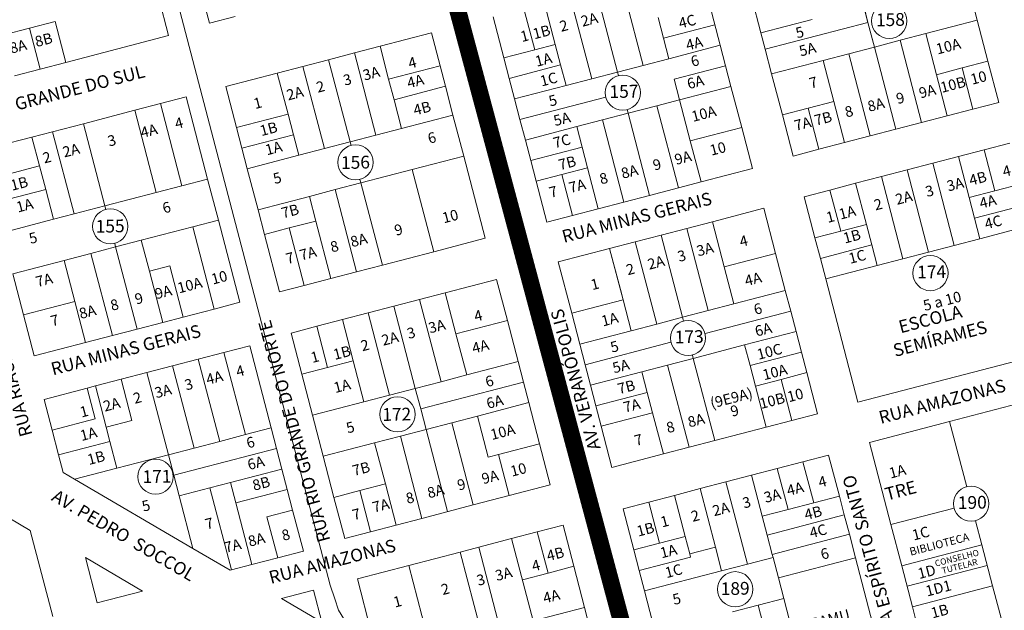
# Model space of a CAD drawing. Units: millimetres. Extents: x 741 to 33764, y 642 to 9255.
# Drawn here: x 23183 to 23646, y 4701 to 4980 of the extents above; entities that cross this region are included whole.
import ezdxf
from ezdxf.enums import TextEntityAlignment as Align
from ezdxf.lldxf.tags import DXFTag

# ---------------------------------------------------------------- set-up
doc = ezdxf.new("R2010")
doc.units = ezdxf.units.MM
doc.linetypes.add('CONTÍNUO', pattern=[0])
for name, color, linetype in [('00 - DEMARCAÇÃO DE QUADRAS', 3, 'Continuous'), ('00 - DIVISÃO DE LOTES', 251, 'Continuous'), ('00 - HIDROGRAFIA', 172, 'Continuous'), ('00 - INSTITUCIONAIS', 30, 'Continuous'), ('00 - NÚMERO LOTES', 7, 'CONTÍNUO'), ('00 - PERÍMETROS BAIRROS E CIDADE', 30, 'Continuous'), ('00 - TEXTO RUAS', 7, 'Continuous')]:
    doc.layers.add(name, color=color, linetype=linetype)
doc.layers.add('00 - TEXTO QUADRAS', color=4, linetype='CONTÍNUO', lineweight=18)
doc.styles.get("Standard").update_dxf_attribs({"font": 'arial.ttf'})
tags = doc.linetypes.add('Tracejado', pattern=[25, 15, -10]).pattern_tags.tags
tags[6:7] = [DXFTag(74, 4), DXFTag(75, 0), DXFTag(340, '0'), DXFTag(46, 1.0), DXFTag(50, 0.0), DXFTag(44, 0.0), DXFTag(45, 0.0)]
tags[4:5] = [DXFTag(74, 4), DXFTag(75, 0), DXFTag(340, '0'), DXFTag(46, 1.0), DXFTag(50, 0.0), DXFTag(44, 0.0), DXFTag(45, 0.0)]

msp = doc.modelspace()

# ---------------------------------------------------------------- linework, layer by layer
at = {"layer": '00 - DEMARCAÇÃO DE QUADRAS', "lineweight": 5}
for p, q in [((23238.09, 5027.65), (23252.62, 4972.02)), ((23531.32, 4973.35), (23521.21, 5012.05)), ((23271.77, 4977.8), (23266.72, 4997.15)), ((23628.08, 4998.62), (23633.13, 4979.27)), ((23507.14, 4986.8), (23512.19, 4967.45)), ((23283.87, 4980.96), (23271.77, 4977.8)), ((23410.38, 4961.54), (23405.33, 4980.89)), ((23633.13, 4979.27), (23638.18, 4959.92)), ((23252.62, 4972.02), (23204.24, 4959.38)), ((23352.11, 4966.99), (23376.3, 4973.31)), ((23376.3, 4973.31), (23380.34, 4957.83)), ((23533.34, 4965.61), (23531.32, 4973.35)), ((23512.19, 4967.45), (23514.72, 4957.78)), ((23327.92, 4960.68), (23340.02, 4963.83)), ((23340.02, 4963.83), (23352.11, 4966.99)), ((23536.37, 4954), (23533.34, 4965.61)), ((23204.24, 4959.38), (23192.14, 4956.22)), ((23315.83, 4957.52), (23327.92, 4960.68)), ((23412.91, 4951.86), (23410.38, 4961.54)), ((23638.18, 4959.92), (23643.24, 4940.57)), ((23192.14, 4956.22), (23180.05, 4953.07)), ((23279.55, 4948.04), (23303.73, 4954.36)), ((23315.83, 4957.52), (23303.73, 4954.36)), ((23380.34, 4957.83), (23382.87, 4948.15)), ((23514.72, 4957.78), (23517.24, 4948.1)), ((23541.43, 4934.65), (23536.37, 4954)), ((23415.43, 4942.19), (23412.91, 4951.86)), ((23284.6, 4928.69), (23279.55, 4948.04)), ((23382.87, 4948.15), (23386.41, 4934.61)), ((23517.24, 4948.1), (23522.3, 4928.75)), ((23236.68, 4936.85), (23248.78, 4940.01)), ((23248.78, 4940.01), (23260.87, 4943.17)), ((23260.87, 4943.17), (23270.98, 4904.46)), ((23417.96, 4932.51), (23415.43, 4942.19)), ((23643.24, 4940.57), (23631.14, 4937.41)), ((23212.49, 4930.53), (23236.68, 4936.85)), ((23631.14, 4937.41), (23619.05, 4934.25)), ((23197.98, 4926.74), (23212.49, 4930.53)), ((23386.41, 4934.61), (23391.46, 4915.26)), ((23420.49, 4922.83), (23417.96, 4932.51)), ((23546.48, 4915.3), (23541.43, 4934.65)), ((23606.95, 4931.09), (23594.86, 4927.93)), ((23619.05, 4934.25), (23606.95, 4931.09)), ((23197.98, 4926.74), (23188.3, 4924.22)), ((23287.13, 4919.02), (23284.6, 4928.69)), ((23522.3, 4928.75), (23527.35, 4909.4)), ((23594.86, 4927.93), (23582.76, 4924.77)), ((23164.12, 4917.9), (23188.3, 4924.22)), ((23423.01, 4913.16), (23420.49, 4922.83)), ((23570.67, 4921.62), (23558.57, 4918.46)), ((23570.67, 4921.62), (23582.76, 4924.77)), ((23636.39, 4918.23), (23648.49, 4921.39)), ((23289.65, 4909.34), (23287.13, 4919.02)), ((23558.57, 4918.46), (23546.48, 4915.3)), ((23624.3, 4915.07), (23636.39, 4918.23)), ((23391.46, 4915.26), (23401.57, 4876.55)), ((23425.54, 4903.48), (23423.01, 4913.16)), ((23600.11, 4908.76), (23612.2, 4911.91)), ((23612.2, 4911.91), (23624.3, 4915.07)), ((23294.71, 4889.99), (23289.65, 4909.34)), ((23527.35, 4909.4), (23503.16, 4903.08)), ((23588.01, 4905.6), (23600.11, 4908.76)), ((23270.98, 4904.46), (23276.03, 4885.11)), ((23430.59, 4884.13), (23425.54, 4903.48)), ((23503.16, 4903.08), (23492.52, 4900.3)), ((23563.83, 4899.28), (23575.92, 4902.44)), ((23588.01, 4905.6), (23575.92, 4902.44)), ((23492.52, 4900.3), (23478.97, 4896.77)), ((23551.73, 4896.12), (23563.83, 4899.28)), ((23454.78, 4890.45), (23466.88, 4893.61)), ((23478.97, 4896.77), (23466.88, 4893.61)), ((23556.78, 4876.77), (23551.73, 4896.12)), ((23297.74, 4878.38), (23294.71, 4889.99)), ((23454.78, 4890.45), (23442.69, 4887.29)), ((23508.53, 4884.36), (23532.72, 4890.68)), ((23532.72, 4890.68), (23538.27, 4869.39)), ((23276.03, 4885.11), (23286.14, 4846.41)), ((23442.69, 4887.29), (23430.59, 4884.13)), ((23496.43, 4881.2), (23508.53, 4884.36)), ((23484.34, 4878.04), (23496.43, 4881.2)), ((23304.81, 4851.29), (23297.74, 4878.38)), ((23401.57, 4876.55), (23377.38, 4870.24)), ((23472.24, 4874.88), (23460.15, 4871.73)), ((23472.24, 4874.88), (23484.34, 4878.04)), ((23559.31, 4867.1), (23556.78, 4876.77)), ((23377.38, 4870.24), (23353.19, 4863.92)), ((23435.96, 4865.41), (23460.15, 4871.73)), ((23442.28, 4841.22), (23435.96, 4865.41)), ((23538.27, 4869.39), (23542.82, 4851.97)), ((23561.84, 4857.42), (23559.31, 4867.1)), ((23329, 4857.6), (23341.1, 4860.76)), ((23353.19, 4863.92), (23341.1, 4860.76)), ((23184.33, 4840.49), (23179.28, 4859.85)), ((23329, 4857.6), (23316.42, 4854.32)), ((23382.79, 4850.89), (23406.98, 4857.21)), ((23406.98, 4857.21), (23412.03, 4837.86)), ((23577, 4799.37), (23561.84, 4857.42)), ((23316.42, 4854.32), (23304.81, 4851.29)), ((23542.82, 4851.97), (23545.35, 4842.3)), ((23358.6, 4844.58), (23370.69, 4847.73)), ((23370.69, 4847.73), (23382.79, 4850.89)), ((23274.04, 4843.25), (23259.53, 4839.46)), ((23286.14, 4846.41), (23274.04, 4843.25)), ((23346.5, 4841.42), (23358.6, 4844.58)), ((23547.88, 4832.62), (23545.35, 4842.3)), ((23189.38, 4821.14), (23184.33, 4840.49)), ((23259.53, 4839.46), (23249.85, 4836.93)), ((23322.31, 4835.1), (23334.41, 4838.26)), ((23346.5, 4841.42), (23334.41, 4838.26)), ((23412.03, 4837.86), (23417.08, 4818.51)), ((23446.07, 4826.71), (23442.28, 4841.22)), ((23237.76, 4833.78), (23226.15, 4830.74)), ((23249.85, 4836.93), (23237.76, 4833.78)), ((23310.22, 4831.94), (23322.31, 4835.1)), ((23213.57, 4827.46), (23226.15, 4830.74)), ((23315.27, 4812.59), (23310.22, 4831.94)), ((23547.88, 4832.62), (23550.4, 4822.95)), ((23213.57, 4827.46), (23189.38, 4821.14)), ((23278.66, 4822.79), (23290.76, 4825.95)), ((23290.76, 4825.95), (23300.87, 4787.25)), ((23448.59, 4817.03), (23446.07, 4826.71)), ((23673.75, 4824.63), (23577, 4799.37)), ((23254.48, 4816.47), (23266.57, 4819.63)), ((23266.57, 4819.63), (23278.66, 4822.79)), ((23550.4, 4822.95), (23552.93, 4813.27)), ((23242.38, 4813.31), (23254.48, 4816.47)), ((23417.08, 4818.51), (23419.61, 4808.83)), ((23451.12, 4807.36), (23448.59, 4817.03)), ((23218.19, 4807), (23230.29, 4810.16)), ((23230.29, 4810.16), (23242.38, 4813.31)), ((23320.33, 4793.24), (23315.27, 4812.59)), ((23552.93, 4813.27), (23557.98, 4793.92)), ((23194, 4800.68), (23214.27, 4805.97)), ((23214.27, 4805.97), (23218.19, 4807)), ((23422.13, 4799.16), (23419.61, 4808.83)), ((23453.65, 4797.68), (23451.12, 4807.36)), ((23679.17, 4805.66), (23620.15, 4790.25)), ((23197.79, 4786.17), (23194, 4800.68)), ((23422.13, 4799.16), (23427.19, 4779.81)), ((23456.17, 4788), (23453.65, 4797.68)), ((23325.38, 4773.89), (23320.33, 4793.24)), ((23557.98, 4793.92), (23545.89, 4790.76)), ((23300.87, 4787.25), (23303.39, 4777.57)), ((23461.23, 4768.65), (23456.17, 4788)), ((23533.79, 4787.6), (23509.6, 4781.29)), ((23545.89, 4790.76), (23533.79, 4787.6)), ((23582.42, 4780.39), (23620.15, 4790.25)), ((23200.83, 4774.56), (23197.79, 4786.17)), ((23305.92, 4767.89), (23303.39, 4777.57)), ((23427.19, 4779.81), (23432.24, 4760.45)), ((23485.42, 4774.97), (23497.51, 4778.13)), ((23509.6, 4781.29), (23497.51, 4778.13)), ((23592.52, 4741.69), (23582.42, 4780.39)), ((23187.53, 4739.01), (23124.08, 4776.18)), ((23202.99, 4766.26), (23200.83, 4774.56)), ((23330.43, 4754.54), (23325.38, 4773.89)), ((23485.42, 4774.97), (23461.23, 4768.65)), ((23551.13, 4771.27), (23563.22, 4774.43)), ((23563.22, 4774.43), (23568.28, 4755.08)), ((23526.94, 4764.96), (23539.03, 4768.11)), ((23539.03, 4768.11), (23551.13, 4771.27)), ((23208.39, 4763.1), (23202.99, 4766.26)), ((23305.92, 4767.89), (23308.45, 4758.22)), ((23514.84, 4761.8), (23526.94, 4764.96)), ((23264, 4730.52), (23208.39, 4763.1)), ((23432.24, 4760.45), (23412.89, 4755.4)), ((23502.75, 4758.64), (23490.66, 4755.48)), ((23514.84, 4761.8), (23502.75, 4758.64)), ((23308.45, 4758.22), (23310.97, 4748.54)), ((23335.49, 4735.19), (23330.43, 4754.54)), ((23412.89, 4755.4), (23395.96, 4750.98)), ((23478.56, 4752.32), (23490.66, 4755.48)), ((23568.28, 4755.08), (23570.57, 4746.28)), ((23395.96, 4750.98), (23371.77, 4744.66)), ((23466.47, 4749.16), (23478.56, 4752.32)), ((23310.97, 4748.54), (23316.03, 4729.19)), ((23471.52, 4729.81), (23466.47, 4749.16)), ((23570.57, 4746.28), (23572.95, 4737.18)), ((23359.67, 4741.5), (23347.58, 4738.35)), ((23359.67, 4741.5), (23371.77, 4744.66)), ((23426.12, 4738.27), (23438.21, 4741.43)), ((23438.21, 4741.43), (23443.27, 4722.08)), ((23597.58, 4722.34), (23592.52, 4741.69)), ((23198.14, 4698.37), (23187.53, 4739.01)), ((23347.58, 4738.35), (23335.49, 4735.19)), ((23414.02, 4735.11), (23426.12, 4738.27)), ((23575.86, 4726.05), (23572.95, 4737.18)), ((23389.84, 4728.79), (23398.54, 4731.07)), ((23398.54, 4731.07), (23414.02, 4735.11)), ((23281.61, 4720.2), (23264, 4730.52)), ((23316.03, 4729.19), (23303.93, 4726.03)), ((23365.65, 4722.48), (23389.84, 4728.79)), ((23474.05, 4720.14), (23471.52, 4729.81)), ((23219.03, 4704.86), (23213.47, 4726.15)), ((23213.47, 4726.15), (23240.31, 4710.42)), ((23291.84, 4722.88), (23282.16, 4720.35)), ((23303.93, 4726.03), (23291.84, 4722.88)), ((23341.46, 4716.16), (23365.65, 4722.48)), ((23443.27, 4722.08), (23448.32, 4702.73)), ((23588.49, 4677.68), (23575.86, 4726.05)), ((23602.63, 4702.99), (23597.58, 4722.34)), ((23282.16, 4720.35), (23281.61, 4720.2)), ((23476.57, 4710.46), (23474.05, 4720.14)), ((23350.45, 4681.74), (23341.46, 4716.16)), ((23240.31, 4710.42), (23219.03, 4704.86)), ((23305.77, 4706.84), (23320.83, 4710.78)), ((23320.83, 4710.78), (23324.77, 4695.71)), ((23481.63, 4691.11), (23476.57, 4710.46)), ((23324.77, 4695.71), (23305.77, 4706.84)), ((23448.32, 4702.73), (23453.37, 4683.37)), ((23607.68, 4683.64), (23602.63, 4702.99))]:
    msp.add_line(p, q, dxfattribs=at)
at = {"layer": '00 - DIVISÃO DE LOTES', "lineweight": 5}
for p, q in [((23475.91, 4957.98), (23465.8, 4996.68)), ((23451.72, 4951.66), (23441.61, 4990.36)), ((23453.71, 4993.52), (23463.81, 4954.82)), ((23429.52, 4987.2), (23434.57, 4967.85)), ((23579.7, 4985.99), (23581.72, 4978.24)), ((23419.84, 4984.68), (23424.89, 4965.33)), ((23581.72, 4978.24), (23580.13, 4984.32)), ((23199.18, 4978.73), (23187.09, 4975.57)), ((23199.18, 4978.73), (23204.24, 4959.38)), ((23488, 4961.14), (23482.95, 4980.49)), ((23485.47, 4970.81), (23509.66, 4977.13)), ((23555.51, 4979.67), (23531.32, 4973.35)), ((23533.34, 4965.61), (23581.72, 4978.24)), ((23581.72, 4978.24), (23584.75, 4966.63)), ((23584.32, 4968.3), (23581.72, 4978.24)), ((23608.94, 4972.95), (23633.13, 4979.27)), ((23187.09, 4975.57), (23175, 4972.42)), ((23187.09, 4975.57), (23192.14, 4956.22)), ((23596.85, 4969.79), (23608.94, 4972.95)), ((23613.99, 4953.6), (23608.94, 4972.95)), ((23434.57, 4967.85), (23424.89, 4965.33)), ((23434.57, 4967.85), (23437.1, 4958.18)), ((23512.19, 4967.45), (23488, 4961.14)), ((23584.75, 4966.63), (23584.32, 4968.3)), ((23584.75, 4966.63), (23596.85, 4969.79)), ((23596.85, 4969.79), (23606.95, 4931.09)), ((23350.12, 4925.13), (23340.02, 4963.83)), ((23352.11, 4966.99), (23356.16, 4951.51)), ((23410.38, 4961.54), (23424.89, 4965.33)), ((23572.66, 4963.48), (23560.56, 4960.32)), ((23572.66, 4963.48), (23584.75, 4966.63)), ((23582.76, 4924.77), (23572.66, 4963.48)), ((23594.86, 4927.93), (23584.75, 4966.63)), ((23327.92, 4960.68), (23338.03, 4921.97)), ((23437.1, 4958.18), (23412.91, 4951.86)), ((23437.1, 4958.18), (23439.62, 4948.5)), ((23463.81, 4954.82), (23475.91, 4957.98)), ((23475.91, 4957.98), (23488, 4961.14)), ((23560.56, 4960.32), (23536.37, 4954)), ((23560.56, 4960.32), (23565.62, 4940.97)), ((23626.09, 4956.76), (23638.18, 4959.92)), ((23303.73, 4954.36), (23308.79, 4935.01)), ((23325.94, 4918.81), (23315.83, 4957.52)), ((23380.34, 4957.83), (23356.16, 4951.51)), ((23463.81, 4954.82), (23451.72, 4951.66)), ((23463.81, 4954.82), (23464.25, 4953.15)), ((23490.53, 4951.46), (23514.72, 4957.78)), ((23613.99, 4953.6), (23626.09, 4956.76)), ((23619.05, 4934.25), (23613.99, 4953.6)), ((23631.14, 4937.41), (23626.09, 4956.76)), ((23358.68, 4941.84), (23356.16, 4951.51)), ((23439.62, 4948.5), (23451.72, 4951.66)), ((23493.05, 4941.78), (23490.53, 4951.46)), ((23382.87, 4948.15), (23358.68, 4941.84)), ((23415.43, 4942.19), (23439.62, 4948.5)), ((23517.24, 4948.1), (23493.05, 4941.78)), ((23258.88, 4901.3), (23248.78, 4940.01)), ((23358.68, 4941.84), (23362.22, 4928.29)), ((23458.33, 4943.05), (23417.96, 4932.51)), ((23493.05, 4941.78), (23482.41, 4939.01)), ((23493.05, 4941.78), (23498.11, 4922.43)), ((23565.62, 4940.97), (23553.52, 4937.81)), ((23565.62, 4940.97), (23570.67, 4921.62)), ((23246.79, 4898.15), (23236.68, 4936.85)), ((23308.79, 4935.01), (23284.6, 4928.69)), ((23308.79, 4935.01), (23311.31, 4925.33)), ((23468.87, 4935.47), (23456.77, 4932.31)), ((23468.87, 4935.47), (23468.43, 4937.14)), ((23482.41, 4939.01), (23468.87, 4935.47)), ((23478.97, 4896.77), (23468.87, 4935.47)), ((23492.52, 4900.3), (23482.41, 4939.01)), ((23541.43, 4934.65), (23553.52, 4937.81)), ((23553.52, 4937.81), (23558.57, 4918.46)), ((23212.49, 4930.53), (23222.6, 4891.83)), ((23386.41, 4934.61), (23362.22, 4928.29)), ((23456.77, 4932.31), (23444.68, 4929.15)), ((23466.88, 4893.61), (23456.77, 4932.31)), ((23208.09, 4888.04), (23197.98, 4926.74)), ((23362.22, 4928.29), (23350.12, 4925.13)), ((23444.68, 4929.15), (23420.49, 4922.83)), ((23444.68, 4929.15), (23447.2, 4919.48)), ((23498.11, 4922.43), (23522.3, 4928.75)), ((23188.3, 4924.22), (23191.84, 4910.67)), ((23287.13, 4919.02), (23311.31, 4925.33)), ((23311.31, 4925.33), (23313.84, 4915.66)), ((23338.03, 4921.97), (23325.94, 4918.81)), ((23350.12, 4925.13), (23338.03, 4921.97)), ((23338.03, 4921.97), (23338.47, 4920.3)), ((23503.16, 4903.08), (23498.11, 4922.43)), ((23313.84, 4915.66), (23325.94, 4918.81)), ((23423.01, 4913.16), (23447.2, 4919.48)), ((23447.2, 4919.48), (23449.73, 4909.8)), ((23641.45, 4898.88), (23636.39, 4918.23)), ((23313.84, 4915.66), (23289.65, 4909.34)), ((23391.46, 4915.26), (23367.27, 4908.94)), ((23612.2, 4911.91), (23622.31, 4873.21)), ((23629.35, 4895.72), (23624.3, 4915.07)), ((23167.65, 4904.35), (23191.84, 4910.67)), ((23191.84, 4910.67), (23194.75, 4899.54)), ((23367.27, 4908.94), (23343.08, 4902.62)), ((23367.27, 4908.94), (23377.38, 4870.24)), ((23437.64, 4906.64), (23449.73, 4909.8)), ((23449.73, 4909.8), (23454.78, 4890.45)), ((23600.11, 4908.76), (23610.22, 4870.05)), ((23258.88, 4901.3), (23270.98, 4904.46)), ((23330.99, 4899.46), (23343.08, 4902.62)), ((23342.65, 4904.29), (23343.08, 4902.62)), ((23343.08, 4902.62), (23353.19, 4863.92)), ((23437.64, 4906.64), (23425.54, 4903.48)), ((23442.69, 4887.29), (23437.64, 4906.64)), ((23575.92, 4902.44), (23580.97, 4883.09)), ((23598.12, 4866.9), (23588.01, 4905.6)), ((23170.56, 4893.23), (23194.75, 4899.54)), ((23194.75, 4899.54), (23198.41, 4885.51)), ((23222.6, 4891.83), (23246.79, 4898.15)), ((23258.88, 4901.3), (23246.79, 4898.15)), ((23330.99, 4899.46), (23318.89, 4896.31)), ((23341.1, 4860.76), (23330.99, 4899.46)), ((23568.88, 4879.93), (23563.83, 4899.28)), ((23641.45, 4898.88), (23629.35, 4895.72)), ((23653.54, 4902.04), (23641.45, 4898.88)), ((23318.89, 4896.31), (23294.71, 4889.99)), ((23318.89, 4896.31), (23321.93, 4884.69)), ((23629.35, 4895.72), (23631.88, 4886.05)), ((23208.09, 4888.04), (23222.6, 4891.83)), ((23223.04, 4890.16), (23222.6, 4891.83)), ((23656.07, 4892.36), (23631.88, 4886.05)), ((23174.22, 4879.2), (23198.41, 4885.51)), ((23198.41, 4885.51), (23208.09, 4888.04)), ((23263.94, 4881.95), (23276.03, 4885.11)), ((23321.93, 4884.69), (23309.35, 4881.41)), ((23321.93, 4884.69), (23329, 4857.6)), ((23514.09, 4863.07), (23508.53, 4884.36)), ((23631.88, 4886.05), (23634.4, 4876.37)), ((23263.94, 4881.95), (23239.75, 4875.64)), ((23263.94, 4881.95), (23274.04, 4843.25)), ((23297.74, 4878.38), (23309.35, 4881.41)), ((23309.35, 4881.41), (23316.42, 4854.32)), ((23496.43, 4881.2), (23506.54, 4842.5)), ((23568.88, 4879.93), (23556.78, 4876.77)), ((23580.97, 4883.09), (23568.88, 4879.93)), ((23580.97, 4883.09), (23583.5, 4873.41)), ((23634.4, 4876.37), (23658.59, 4882.69)), ((23239.75, 4875.64), (23227.65, 4872.48)), ((23239.75, 4875.64), (23243.54, 4861.12)), ((23482.35, 4836.18), (23472.24, 4874.88)), ((23494.44, 4839.34), (23484.34, 4878.04)), ((23622.31, 4873.21), (23634.4, 4876.37)), ((23216.04, 4869.45), (23227.65, 4872.48)), ((23227.65, 4872.48), (23227.22, 4874.15)), ((23237.76, 4833.78), (23227.65, 4872.48)), ((23460.15, 4871.73), (23465.2, 4852.37)), ((23460.15, 4871.73), (23466.47, 4847.54)), ((23583.5, 4873.41), (23559.31, 4867.1)), ((23583.5, 4873.41), (23586.03, 4863.74)), ((23598.12, 4866.9), (23610.22, 4870.05)), ((23610.22, 4870.05), (23622.31, 4873.21)), ((23179.28, 4859.85), (23203.46, 4866.16)), ((23216.04, 4869.45), (23203.46, 4866.16)), ((23203.46, 4866.16), (23208.52, 4846.81)), ((23226.15, 4830.74), (23216.04, 4869.45)), ((23514.09, 4863.07), (23538.27, 4869.39)), ((23586.03, 4863.74), (23598.12, 4866.9)), ((23243.54, 4861.12), (23253.21, 4863.65)), ((23243.54, 4861.12), (23249.85, 4836.93)), ((23253.21, 4863.65), (23259.53, 4839.46)), ((23514.09, 4863.07), (23518.63, 4845.66)), ((23586.03, 4863.74), (23561.84, 4857.42)), ((23465.2, 4852.37), (23470.26, 4833.02)), ((23542.82, 4851.97), (23518.63, 4845.66)), ((23184.33, 4840.49), (23208.52, 4846.81)), ((23208.52, 4846.81), (23213.57, 4827.46)), ((23370.69, 4847.73), (23380.8, 4809.03)), ((23382.79, 4850.89), (23387.84, 4831.54)), ((23442.28, 4841.22), (23466.47, 4847.54)), ((23466.47, 4847.54), (23470.26, 4833.02)), ((23368.7, 4805.87), (23358.6, 4844.58)), ((23506.54, 4842.5), (23494.44, 4839.34)), ((23494.44, 4839.34), (23506.54, 4842.5)), ((23545.35, 4842.3), (23505.03, 4831.77)), ((23518.63, 4845.66), (23506.54, 4842.5)), ((23506.54, 4842.5), (23518.63, 4845.66)), ((23334.41, 4838.26), (23339.46, 4818.91)), ((23356.61, 4802.72), (23346.5, 4841.42)), ((23387.84, 4831.54), (23412.03, 4837.86)), ((23494.44, 4839.34), (23482.35, 4836.18)), ((23494.44, 4839.34), (23494.91, 4837.57)), ((23322.31, 4835.1), (23327.37, 4815.75)), ((23470.26, 4833.02), (23446.07, 4826.71)), ((23470.26, 4833.02), (23482.35, 4836.18)), ((23392.89, 4812.19), (23387.84, 4831.54)), ((23523.69, 4826.31), (23547.88, 4832.62)), ((23448.59, 4817.03), (23489.02, 4827.59)), ((23499.5, 4819.99), (23523.69, 4826.31)), ((23523.69, 4826.31), (23526.21, 4816.63)), ((23266.57, 4819.63), (23276.68, 4780.93)), ((23288.77, 4784.09), (23278.66, 4822.79)), ((23339.46, 4818.91), (23327.37, 4815.75)), ((23339.46, 4818.91), (23344.52, 4799.56)), ((23499.5, 4819.99), (23487.4, 4816.83)), ((23499.09, 4821.56), (23499.5, 4819.99)), ((23509.6, 4781.29), (23499.5, 4819.99)), ((23550.4, 4822.95), (23526.21, 4816.63)), ((23264.58, 4777.77), (23254.48, 4816.47)), ((23327.37, 4815.75), (23315.27, 4812.59)), ((23417.08, 4818.51), (23392.89, 4812.19)), ((23487.4, 4816.83), (23475.31, 4813.67)), ((23497.51, 4778.13), (23487.4, 4816.83)), ((23526.21, 4816.63), (23528.74, 4806.95)), ((23230.29, 4810.16), (23235.34, 4790.81)), ((23242.38, 4813.31), (23252.49, 4774.61)), ((23392.89, 4812.19), (23380.8, 4809.03)), ((23451.12, 4807.36), (23475.31, 4813.67)), ((23475.31, 4813.67), (23477.84, 4804)), ((23540.83, 4810.11), (23528.74, 4806.95)), ((23552.93, 4813.27), (23540.83, 4810.11)), ((23540.83, 4810.11), (23545.89, 4790.76)), ((23214.27, 4805.97), (23218.06, 4791.46)), ((23223.25, 4787.65), (23218.19, 4807)), ((23356.61, 4802.72), (23368.7, 4805.87)), ((23368.7, 4805.87), (23380.8, 4809.03)), ((23371.23, 4796.2), (23368.7, 4805.87)), ((23419.61, 4808.83), (23371.23, 4796.2)), ((23533.79, 4787.6), (23528.74, 4806.95)), ((23344.52, 4799.56), (23356.61, 4802.72)), ((23453.65, 4797.68), (23477.84, 4804)), ((23477.84, 4804), (23480.36, 4794.32)), ((23344.52, 4799.56), (23320.33, 4793.24)), ((23371.23, 4796.2), (23373.76, 4786.52)), ((23397.95, 4792.84), (23422.13, 4799.16)), ((23218.06, 4791.46), (23197.79, 4786.17)), ((23385.85, 4789.68), (23397.95, 4792.84)), ((23397.95, 4792.84), (23403, 4773.49)), ((23456.17, 4788), (23480.36, 4794.32)), ((23480.36, 4794.32), (23485.42, 4774.97)), ((23223.25, 4787.65), (23235.34, 4790.81)), ((23225.01, 4780.87), (23223.25, 4787.65)), ((23288.77, 4784.09), (23300.87, 4787.25)), ((23373.76, 4786.52), (23361.66, 4783.37)), ((23373.76, 4786.52), (23385.85, 4789.68)), ((23373.76, 4786.52), (23383.86, 4747.82)), ((23385.85, 4789.68), (23395.96, 4750.98)), ((23620.15, 4790.25), (23628.17, 4759.55)), ((23276.68, 4780.93), (23288.77, 4784.09)), ((23361.66, 4783.37), (23349.57, 4780.21)), ((23371.77, 4744.66), (23361.66, 4783.37)), ((23200.83, 4774.56), (23225.01, 4780.87)), ((23225.01, 4780.87), (23228.3, 4768.3)), ((23252.49, 4774.61), (23264.58, 4777.77)), ((23303.39, 4777.57), (23255.01, 4764.94)), ((23276.68, 4780.93), (23264.58, 4777.77)), ((23349.57, 4780.21), (23325.38, 4773.89)), ((23349.57, 4780.21), (23354.62, 4760.86)), ((23427.19, 4779.81), (23407.84, 4774.75)), ((23252.49, 4774.61), (23228.3, 4768.3)), ((23252.49, 4774.61), (23255.01, 4764.94)), ((23403, 4773.49), (23407.84, 4774.75)), ((23412.89, 4755.4), (23407.84, 4774.75)), ((23228.3, 4768.3), (23208.39, 4763.1)), ((23544.09, 4748.76), (23539.03, 4768.11)), ((23556.18, 4751.92), (23551.13, 4771.27)), ((23255.01, 4764.94), (23257.54, 4755.26)), ((23281.73, 4761.58), (23305.92, 4767.89)), ((23526.94, 4764.96), (23531.99, 4745.61)), ((23257.54, 4755.26), (23272.05, 4759.05)), ((23272.05, 4759.05), (23281.73, 4761.58)), ((23272.05, 4759.05), (23282.16, 4720.35)), ((23281.73, 4761.58), (23284.26, 4751.9)), ((23342.53, 4757.7), (23354.62, 4760.86)), ((23354.62, 4760.86), (23359.67, 4741.5)), ((23502.75, 4758.64), (23509.95, 4731.06)), ((23524.95, 4723.1), (23514.84, 4761.8)), ((23257.54, 4755.26), (23264, 4730.52)), ((23284.26, 4751.9), (23308.45, 4758.22)), ((23330.43, 4754.54), (23342.53, 4757.7)), ((23342.53, 4757.7), (23347.58, 4738.35)), ((23490.66, 4755.48), (23495.71, 4736.13)), ((23568.28, 4755.08), (23556.18, 4751.92)), ((23291.84, 4722.88), (23284.26, 4751.9)), ((23478.56, 4752.32), (23483.61, 4732.97)), ((23544.09, 4748.76), (23556.18, 4751.92)), ((23592.52, 4741.69), (23622.25, 4749.45)), ((23310.97, 4748.54), (23298.88, 4745.39)), ((23298.88, 4745.39), (23303.93, 4726.03)), ((23531.99, 4745.61), (23544.09, 4748.76)), ((23531.99, 4745.61), (23534.29, 4736.8)), ((23534.29, 4736.8), (23570.57, 4746.28)), ((23632.35, 4743.54), (23635.31, 4732.19)), ((23431.17, 4718.92), (23426.12, 4738.27)), ((23471.52, 4729.81), (23495.71, 4736.13)), ((23495.71, 4736.13), (23483.61, 4732.97)), ((23495.71, 4736.13), (23497.86, 4727.91)), ((23536.67, 4727.71), (23534.29, 4736.8)), ((23572.95, 4737.18), (23536.67, 4727.71)), ((23408.65, 4692.37), (23398.54, 4731.07)), ((23414.02, 4735.11), (23424.13, 4696.41)), ((23483.61, 4732.97), (23471.52, 4729.81)), ((23497.86, 4727.91), (23509.95, 4731.06)), ((23509.95, 4731.06), (23512.86, 4719.94)), ((23635.31, 4732.19), (23597.58, 4722.34)), ((23635.31, 4732.19), (23640.36, 4712.84)), ((23389.84, 4728.79), (23399.94, 4690.09)), ((23474.05, 4720.14), (23498.24, 4726.45)), ((23498.24, 4726.45), (23497.86, 4727.91)), ((23537.05, 4726.25), (23524.95, 4723.1)), ((23536.67, 4727.71), (23537.05, 4726.25)), ((23537.05, 4726.25), (23539.57, 4716.58)), ((23365.65, 4722.48), (23375.75, 4683.78)), ((23431.17, 4718.92), (23443.27, 4722.08)), ((23512.86, 4719.94), (23524.95, 4723.1)), ((23539.57, 4716.58), (23575.86, 4726.05)), ((23637.84, 4722.52), (23600.1, 4712.66)), ((23419.08, 4715.76), (23431.17, 4718.92)), ((23476.57, 4710.46), (23512.86, 4719.94)), ((23539.57, 4716.58), (23542.1, 4706.9)), ((23640.36, 4712.84), (23602.63, 4702.99)), ((23640.36, 4712.84), (23645.42, 4693.49)), ((23530, 4703.74), (23517.91, 4700.59)), ((23530, 4703.74), (23542.1, 4706.9)), ((23540.11, 4665.04), (23530, 4703.74)), ((23542.1, 4706.9), (23552.21, 4668.2)), ((23448.32, 4702.73), (23424.13, 4696.41))]:
    msp.add_line(p, q, dxfattribs=at)
at = {"layer": '00 - HIDROGRAFIA', "lineweight": 5}
msp.add_lwpolyline([(23267.34, 5442.47), (23314.07, 5263.51), (23314.04, 5247.53), (23311.5, 5237.74), (23307.02, 5229.62), (23270.68, 5178.94), (23266.79, 5171.17), (23262.68, 5162.1), (23256.56, 5149.21), (23250.14, 5114.77), (23246.34, 5096.83), (23242.77, 5079.56), (23239.91, 5066.42), (23240.39, 5052.16), (23243.96, 5037.26), (23328.57, 4713.26), (23330.78, 4706.72), (23332.56, 4701.35), (23336.75, 4694.52), (23340.89, 4689.29), (23343.74, 4686.15), (23349.66, 4680.5)], dxfattribs=at)
at = {"layer": '00 - PERÍMETROS BAIRROS E CIDADE', "color": 30, "linetype": 'Tracejado', "lineweight": 5, "const_width": 8}
msp.add_lwpolyline([(23480.6, 4640.32), (23126.34, 5964.41)], dxfattribs=at)
at = {"layer": '00 - TEXTO QUADRAS', "lineweight": 5}
for centre in [(23591.7, 4978.91), (23466.34, 4945.14), (23340.56, 4912.3), (23225.13, 4882.15), (23611.12, 4860.15), (23497.05, 4829.58), (23360.32, 4793.63), (23246.45, 4764.25), (23630.26, 4751.54), (23519.23, 4711.27)]:
    msp.add_circle(centre, 8.28, dxfattribs=at)

# ---------------------------------------------------------------- texts
at = {"layer": '00 - INSTITUCIONAIS', "lineweight": 5}
for s, height, p in [('ESCOLA ', 6, (23612.68, 4835.84)), ('SEMÍRAMES', 6, (23616.38, 4826.38)), ('SAMU', 5, (23564.64, 4694.8))]:
    msp.add_text(s, height=height, rotation=14.6179, dxfattribs=at).set_placement(p, align=Align.CENTER)
at = {"layer": '00 - INSTITUCIONAIS'}
for s, height, p in [('TRE', 6, (23597.85, 4754.88)), ('BIBLIOTECA', 3.75, (23615.73, 4730.65)), ('CONSELHO', 2.939, (23623.91, 4724.58)), ('TUTELAR', 2.939, (23625.22, 4720.66))]:
    msp.add_text(s, height=height, rotation=14.6179, dxfattribs=at).set_placement(p, align=Align.CENTER)
at = {"layer": '00 - NÚMERO LOTES', "lineweight": 5}
for s, p in [('2A', (23451.22, 4977.16)), ('4C', (23497.28, 4976.28)), ('1B', (23428.72, 4971.3)), ('2', (23439.2, 4974.25)), ('8B', (23194.45, 4967.63)), ('1', (23420.73, 4969.43)), ('5', (23550.25, 4971.16)), ('8A', (23182.43, 4964.49)), ('4A', (23500.59, 4965.95)), ('5A', (23553.9, 4963.17)), ('10A', (23620.14, 4964.58)), ('1A', (23429.67, 4958.3)), ('6', (23500.92, 4957.75)), ('4', (23367.92, 4956.84)), ('3', (23337.36, 4948.87)), ('3A', (23348.61, 4951.8)), ('4A', (23369.37, 4948.13)), ('1C', (23432.09, 4949.05)), ('10', (23634.39, 4949.79)), ('2', (23324.68, 4945.56)), ('6A', (23501.17, 4947.75)), ('7', (23556.64, 4947.51)), ('9A', (23610.28, 4943.39)), ('10B', (23622.37, 4946.54)), ('2A', (23312.71, 4942.44)), ('5', (23434.06, 4939.07)), ('9', (23597.57, 4940.19)), ('1', (23295.16, 4937.86)), ('4B', (23372.52, 4935.41)), ('8A', (23586.11, 4937.08)), ('5A', (23438.33, 4930.35)), ('10A', (23505.07, 4932.82)), ('7B', (23561.22, 4930.59)), ('8', (23573.4, 4933.88)), ('4A', (23243.97, 4924.77)), ('4', (23258.09, 4928.45)), ('1B', (23300.3, 4925.68)), ('7A', (23551.59, 4928.08)), ('6', (23377.13, 4921.51)), ('7C', (23438.25, 4919.95)), ('2A', (23207.35, 4915.58)), ('3', (23226.51, 4920.21)), ('1A', (23302.67, 4916.6)), ('10', (23511.7, 4916.38)), ('2', (23195.96, 4912.24)), ('9A', (23495.28, 4912.09)), ('7B', (23440.8, 4909.65)), ('9', (23483.07, 4908.91)), ('5', (23304.37, 4902.53)), ('8', (23457.95, 4902.36)), ('8A', (23470.15, 4905.54)), ('4B', (23634.05, 4902.35)), ('4', (23647.61, 4905.89)), ('1B', (23182.9, 4899.94)), ('7A', (23445.51, 4898.83)), ('3A', (23623.42, 4899.58)), ('7', (23434.24, 4896.05)), ('2A', (23599.23, 4893.27)), ('3', (23611.32, 4896.43)), ('1A', (23185.49, 4889.65)), ('6', (23252.28, 4888.69)), ('2', (23587.13, 4890.12)), ('4A', (23638.74, 4891.47)), ('7B', (23310.4, 4886.95)), ('10', (23385.76, 4884.53)), ('1', (23564.63, 4884.25)), ('1A', (23572.59, 4886.32)), ('4C', (23641.28, 4881.75)), ('5', (23189.48, 4874.35)), ('9', (23361.42, 4878.18)), ('1B', (23574.78, 4875.09)), ('8', (23331.27, 4870.32)), ('8A', (23342.75, 4873.31)), ('4', (23523.85, 4872.88)), ('7', (23310.33, 4864.85)), ('7A', (23318.83, 4867.07)), ('3', (23494.71, 4865.89)), ('3A', (23505.68, 4869)), ('1C', (23577.28, 4865.51)), ('2A', (23482.62, 4862.72)), ('10', (23277.07, 4855.68)), ('2', (23470.52, 4859.59)), ('7A', (23194.65, 4854.51)), ('10A', (23263.19, 4852.06)), ('1', (23453.83, 4852.58)), ('4A', (23528.29, 4854.97)), ('9A', (23250.75, 4848.83)), ('5 a 10', (23617.29, 4844.59)), ('8', (23227.78, 4842.83)), ('9', (23239.26, 4845.82)), ('8A', (23215.09, 4839.53)), ('4', (23398.93, 4837.7)), ('6', (23530.55, 4840.92)), ('7', (23199.61, 4835.48)), ('3A', (23379.46, 4832.74)), ('1A', (23460.83, 4836)), ('3', (23367.37, 4829.59)), ('6A', (23533.09, 4831.2)), ('2', (23345.62, 4823.77)), ('2A', (23357.43, 4826.92)), ('4A', (23399.96, 4823.22)), ('5', (23463.06, 4823.14)), ('1B', (23334.8, 4820.28)), ('10C', (23535.99, 4820.8)), ('1', (23322.07, 4818.27)), ('5A', (23466.07, 4813.94)), ('4', (23286.9, 4811.66)), ('10A', (23538.52, 4811.13)), ('3', (23262.71, 4805.35)), ('4A', (23274.81, 4808.51)), ('1A', (23334.85, 4804.62)), ('6', (23404.22, 4806.88)), ('7B', (23468.62, 4804.14)), ('3A', (23250.62, 4802.2)), ('(9E9A)', (23518.05, 4798.88)), ('10', (23548.15, 4800.27)), ('2A', (23226.43, 4795.89)), ('2', (23238.52, 4799.04)), ('6A', (23406.74, 4797.2)), ('7A', (23471.19, 4795.39)), ('10B', (23537.26, 4797.66)), ('1', (23213.43, 4792.58)), ('9', (23519.61, 4792.93)), ('8A', (23501.48, 4788.42)), ('1A', (23215.51, 4782.04)), ('5', (23338.76, 4785.11)), ('10A', (23410.45, 4783)), ('8', (23489.4, 4785.22)), ('6', (23291.78, 4778.04)), ('7', (23474.36, 4779.2)), ('1B', (23219.11, 4770.79)), ('6A', (23294.3, 4768.37)), ('7B', (23343.84, 4765.63)), ('10', (23417.84, 4765.21)), ('1A', (23596.19, 4764.37)), ('8B', (23296.82, 4758.69)), ('9', (23391.02, 4758.21)), ('9A', (23404.49, 4761.73)), ('4', (23560.9, 4759.54)), ('8A', (23378.92, 4755.06)), ('4A', (23548.08, 4756.19)), ('8', (23366.83, 4751.9)), ('3', (23525.25, 4749.76)), ('3A', (23537.35, 4752.92)), ('5', (23242.61, 4748.23)), ('7', (23341.6, 4744.2)), ('7A', (23353.1, 4748.32)), ('2A', (23513.16, 4746.61)), ('4B', (23556.54, 4744.86)), ('7', (23272.37, 4739.82)), ('1', (23486.67, 4740.83)), ('2', (23501.06, 4743.45)), ('1B', (23477.63, 4737.09)), ('4C', (23558.88, 4736.29)), ('1C', (23607.17, 4735.2)), ('8A', (23294.6, 4732.27)), ('8', (23308.39, 4734.5)), ('7A', (23283.38, 4729.34)), ('4B', (23435.23, 4725.48)), ('1A', (23488.45, 4726.8)), ('6', (23562, 4725.62)), ('4', (23426.09, 4720.08)), ('1C', (23490.87, 4717.5)), ('1D', (23609.98, 4717.12)), ('3', (23400.16, 4713.32)), ('3A', (23410.9, 4716.12)), ('2', (23383.44, 4708.96)), ('1D1', (23615.51, 4709.37)), ('1', (23360.93, 4703.08)), ('4A', (23433.38, 4705.54)), ('5', (23492.35, 4704.33)), ('1B', (23616.09, 4698.56))]:
    msp.add_text(s, height=5, rotation=14.6179, dxfattribs=at).set_placement(p, align=Align.CENTER)
at = {"layer": '00 - TEXTO QUADRAS', "lineweight": 5}
for s, p in [('158', (23592.32, 4976.52)), ('157', (23466.96, 4942.75)), ('156', (23340.6, 4909.32)), ('155', (23225.15, 4879.29)), ('174', (23611.74, 4857.76)), ('173', (23497.67, 4827.18)), ('172', (23360.02, 4790.67)), ('171', (23247.2, 4761.39)), ('190', (23630.88, 4749.15)), ('189', (23519.29, 4708.62))]:
    msp.add_text(s, height=6, rotation=1.2876, dxfattribs=at).set_placement(p, align=Align.CENTER)
at = {"layer": '00 - TEXTO RUAS', "lineweight": 5}
for s, rotation, p in [('AV. RIO GRANDE DO SUL', 14.6179, (23152.83, 4929.29)), ('RUA MINAS GERAIS', 14.6179, (23438.63, 4874.34)), ('RUA RIACHUELO', 105.1689, (23188.59, 4784.08)), ('AV. VERANÓPOLIS', 105.1689, (23456.01, 4777.71)), ('RUA RIO GRANDE DO NORTE', 105.1689, (23328.75, 4734.39)), ('RUA MINAS GERAIS', 14.6179, (23198.17, 4811.97)), ('RUA AMAZONAS', 14.6179, (23587.74, 4789.11)), ('RUA ESPÍRITO SANTO', 105.1689, (23596.97, 4686.18)), ('AV. PEDRO  SOCCOL', 329.6179, (23197.05, 4753.38)), ('RUA AMAZONAS', 14.6179, (23300.73, 4713.75))]:
    msp.add_text(s, height=6, rotation=rotation, dxfattribs=at).set_placement(p)

doc.saveas('drawing.dxf')
